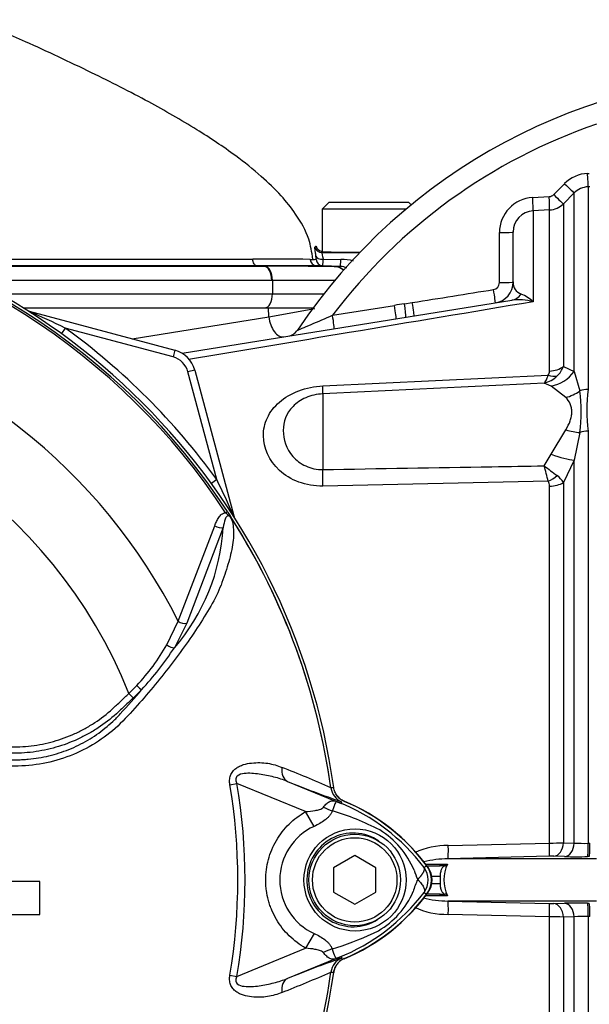
# Model space of a CAD drawing. Units: millimetres. Extents: x 0 to 594, y 0 to 420.
# Drawn here: x 135 to 151, y 195 to 223 of the extents above; entities that cross this region are included whole.
import ezdxf

# ---------------------------------------------------------------- set-up
doc = ezdxf.new("R2010")
doc.units = ezdxf.units.MM
for name, color, linetype in [('II1-01-STD', 7, 'Continuous'), ('II1-04SHW-STD', 7, 'Continuous'), ('PART5', 7, 'Continuous'), ('TSH-1', 7, 'Continuous')]:
    doc.layers.add(name, color=color, linetype=linetype)

# ---------------------------------------------------------------- blocks, each defined once
blk = doc.blocks.new('SE3')
at = {"layer": 'II1-01-STD', "color": 7, "linetype": 'Continuous'}
for p, q in [((150.926, 218.898), (150.974, 218.9)), ((149.964, 218.297), (150.272, 218.606)), ((150.546, 218.343), (150.238, 218.034)), ((150.546, 213.269), (150.546, 218.343)), ((150.987, 218.521), (150.939, 218.519)), ((150.939, 218.519), (150.939, 212.761)), ((149.367, 218.215), (149.834, 218.239)), ((150.238, 218.034), (150.238, 213.413)), ((149.845, 217.859), (149.378, 217.835)), ((149.378, 217.835), (149.378, 215.25)), ((149.845, 213.28), (149.845, 217.859)), ((148.809, 215.812), (148.809, 217.233)), ((139.407, 213.787), (148.77, 215.295)), ((145.723, 215.196), (145.946, 215.228)), ((134.89, 215.079), (141.862, 215.079)), ((135.057, 214.985), (135.055, 214.981)), ((135.057, 214.985), (139.2, 213.875)), ((141.866, 214.823), (141.862, 215.079)), ((141.862, 215.079), (143.129, 215.079)), ((141.866, 214.823), (143.175, 215.061)), ((143.679, 214.865), (145.437, 215.146)), ((137.992, 214.199), (141.866, 214.823)), ((136.088, 214.502), (135.975, 214.347)), ((139.148, 213.682), (136.088, 214.502)), ((139.2, 213.875), (139.148, 213.682)), ((139.765, 213.309), (139.572, 213.258)), ((140.392, 210.197), (139.572, 213.258)), ((139.765, 213.309), (140.876, 209.166)), ((150.238, 213.413), (150.546, 213.269)), ((150.546, 213.269), (150.703, 212.717)), ((143.405, 212.86), (149.808, 213.165)), ((149.892, 212.854), (149.692, 212.94)), ((150.308, 212.53), (149.892, 212.854)), ((143.405, 212.632), (143.405, 210.482)), ((149.892, 210.917), (150.308, 211.611)), ((150.939, 211.574), (150.939, 199.86)), ((150.703, 211.534), (150.546, 210.75)), ((149.692, 210.589), (149.892, 210.917)), ((150.546, 210.75), (150.238, 210.112)), ((150.546, 199.867), (150.546, 210.75)), ((140.392, 210.197), (140.237, 210.085)), ((149.808, 210.148), (143.405, 210.013)), ((149.845, 199.868), (149.845, 210.01)), ((150.238, 210.112), (150.238, 199.874)), ((140.876, 209.166), (140.871, 209.165)), ((146.967, 199.797), (149.845, 199.868)), ((150.238, 199.874), (150.546, 199.867)), ((150.939, 199.86), (150.987, 199.861)), ((146.323, 199.269), (146.791, 199.269)), ((146.791, 199.269), (146.942, 199.269)), ((149.834, 199.49), (146.959, 199.418)), ((151.183, 199.418), (146.959, 199.418)), ((150.272, 199.483), (149.964, 199.491)), ((150.974, 199.483), (150.926, 199.482)), ((146.36, 199.219), (146.714, 199.219)), ((146.879, 199.219), (146.714, 199.219)), ((146.735, 198.919), (146.501, 198.919)), ((146.501, 198.719), (146.735, 198.719)), ((146.735, 198.919), (146.735, 198.719)), ((146.714, 198.419), (146.36, 198.419)), ((146.714, 198.419), (146.879, 198.419)), ((146.791, 198.369), (146.323, 198.369)), ((146.942, 198.369), (146.791, 198.369)), ((151.183, 198.22), (146.959, 198.22)), ((146.959, 198.22), (149.834, 198.147)), ((149.964, 198.147), (150.272, 198.155)), ((150.926, 198.155), (150.974, 198.155)), ((149.845, 197.77), (146.967, 197.841)), ((149.845, 179.779), (149.845, 197.77)), ((150.546, 197.771), (150.238, 197.763)), ((150.238, 197.763), (150.238, 179.604)), ((150.546, 179.295), (150.546, 197.771)), ((150.939, 197.777), (150.939, 179.119)), ((150.987, 197.776), (150.939, 197.777))]:
    blk.add_line(p, q, dxfattribs=at)
for centre, radius, start, end in [((156.309, 205.319), 16.4, 90, 146.1858), ((156.309, 205.319), 15.832, 108.8923, 142.9174), ((150.977, 217.905), 0.995, 92.9389, 135.1294), ((149.823, 218.438), 0.199, 272.9694, 315.0761), ((150.97, 217.922), 0.597, 92.9491, 135.1966), ((149.419, 217.218), 0.998, 93.0041, 180.1937), ((149.814, 218.458), 0.6, 272.9758, 314.9981), ((149.41, 217.235), 0.601, 93.0874, 180.2268), ((148.222, 215.795), 0.199, 279.1113, 0.0751), ((148.209, 215.812), 0.6, 279.1489, 0), ((149.146, 215.791), 0.338, 176.3723, 251.9976), ((148.674, 214.54), 0.999, 45.2072, 68.3868), ((146.387, 210.511), 4.732, 98.0625, 101.5757), ((148.964, 213.793), 1.514, 74.1549, 97.3776), ((135.16, 215.372), 0.4, 249.2031, 255), ((121.201, 183.756), 34.16, 64.1651, 66.0735), ((124.709, 198.819), 19.376, 35.9615, 54.0385), ((142.349, 214.666), 0.4, 279.1684, 326.5249), ((138.993, 213.102), 0.8, 15, 75), ((138.993, 213.102), 0.6, 15, 75), ((149.663, 213.276), 0.182, 322.6634, 1.4845), ((149.594, 213.641), 0.683, 313.2413, 340.526), ((149.502, 213.724), 0.807, 283.6016, 313.9439), ((146.651, 212.125), 4.095, 351.6958, 8.3042), ((156.021, 212.168), 5.116, 173.341, 186.659), ((118.829, 202.219), 31.978, 14.3575, 15.174), ((198.89, 275.59), 81.521, 232.87848, 233.20399), ((109.646, 195.311), 34.16, 23.9265, 25.8349), ((149.601, 210.019), 0.244, 357.943, 32.0918), ((149.718, 209.828), 0.592, 28.6928, 54.5612), ((141.262, 209.27), 0.4, 195, 200.7969), ((144.199, 201.522), 0.5, 219.2388, 247.4324), ((141.858, 195.889), 5.6, 35.8737, 67.4324), ((146.928, 197.635), 2.162, 88.9724, 114.7438), ((149.686, 220.517), 20.65, 270.4406, 271.5308), ((150.81, 203.9), 4.041, 266.253, 271.8259), ((146.941, 196.753), 2.665, 89.6241, 104.5714), ((147.877, 198.819), 1.037, 154.3092, 205.6908), ((146.863, 199.303), 0.0861, 280.7354, 336.2693), ((149.906, 196.441), 3.05, 88.9045, 91.3609), ((150.615, 215.562), 16.083, 268.7776, 271.107), ((145.909, 198.819), 0.6, 324.1263, 35.8737), ((141.858, 201.749), 5.6, 292.5676, 324.1263), ((146.863, 198.334), 0.0861, 23.7301, 79.2652), ((146.941, 200.885), 2.665, 255.0367, 270.3771), ((149.906, 201.197), 3.05, 268.6391, 271.0955), ((150.615, 182.075), 16.083, 88.893, 91.2224), ((146.928, 200.002), 2.162, 244.8544, 271.0309), ((149.686, 177.121), 20.65, 88.4692, 89.5594), ((150.81, 193.738), 4.041, 88.1741, 93.747), ((144.199, 196.116), 0.5, 112.5676, 133.1403), ((144.199, 196.116), 0.5, 152.3748, 172.1043)]:
    blk.add_arc(centre, radius, start, end, dxfattribs=at)
for centre, major_axis, ratio, start_param, end_param in [((150.918, 218.917), (0.021, -0.399), 0.016775, 0.052764, 1.521194), ((150.263, 218.625), (0.283, -0.282), 0.018477, 4.761383, 6.245259), ((149.955, 218.316), (0.283, -0.282), 0.017085, 4.761885, 6.244379), ((149.357, 218.234), (0.02, -0.399), 0.02244, 0.054519, 1.523486), ((149.824, 218.258), (0.021, -0.399), 0.021045, 0.054971, 1.522849), ((148.409, 217.233), (0.4, 0), 0.043636, 4.741316, 6.283185), ((148.409, 215.812), (0.4, 0), 0.041832, 4.743872, 6.283185), ((148.241, 215.614), (0.064, -0.395), 0.025347, 0, 1.524977), ((148.675, 215.887), (-0.095, 0.592), 0.795996, 3.141593, 3.810734), ((145.708, 215.21), (0.051, -0.397), 0.033416, 0.188418, 1.530483), ((145.931, 215.243), (0.064, -0.395), 0.03162, 0, 1.52906), ((135.106, 215.169), (0.107, 0.169), 0.803166, 3.427176, 3.514668), ((145.422, 215.16), (0.064, -0.395), 0.032778, 0, 1.529963), ((142.198, 214.844), (0.095, -0.592), 0.551727, 4.658984, 6.283185), ((143.663, 214.877), (0.064, -0.395), 0.036229, 0, 1.532993), ((145.681, 215.405), (-0.095, 0.592), 0.130742, 2.951631, 3.141593), ((149.814, 213.735), (0.6, 0), 0.758379, 4.764749, 5.497787), ((149.839, 213.792), (0.63, 0.776), 0.879057, 3.943856, 4.752552), ((149.777, 213.616), (0.475, -0.367), 0.649886, 5.237132, 5.745006), ((143.352, 213.608), (0.048, -0.999), 0.024366, 0.2109, 0.722398), ((150.256, 213.349), (-0.816, -0.578), 0.774164, 1.125667, 1.56993), ((150.971, 212.337), (-0.6, 0), 0.706744, 4.764749, 5.17539), ((150.256, 212.113), (0.912, -0.41), 0.45082, 4.968462, 5.412725), ((150.971, 211.187), (-0.6, 0), 0.6466, 4.764749, 5.17539), ((149.839, 211.181), (0.925, -0.38), 0.226825, 4.861652, 5.670347), ((143.352, 210.61), (0.02, -1), 0.050147, 0.930092, 1.44159), ((149.777, 210.504), (-0.499, -0.333), 0.545484, 1.281193, 1.789067), ((149.814, 210.361), (0.6, 0), 0.586864, 4.764749, 5.497787), ((141.06, 209.216), (0.169, 0.107), 0.803166, 2.768517, 2.856009), ((146.946, 199.817), (0.012, -0.4), 0.0509, 0.0423, 1.517662), ((149.824, 199.89), (0.008, -0.4), 0.051247, 0.046867, 1.514745), ((149.955, 199.89), (-0.01, -0.4), 0.708005, 0.066628, 1.549122), ((150.263, 199.882), (-0.01, -0.4), 0.70799, 0.067521, 1.551397), ((150.918, 199.882), (0.007, -0.4), 0.051517, 0.048736, 1.517167), ((150.966, 199.882), (0.007, -0.4), 0.051525, 0.048797, 1.517141), ((146.714, 199.419), (0, 0.2), 0.587635, 3.141593, 3.864326), ((146.714, 198.219), (0, 0.2), 0.587635, 5.560452, 6.283185), ((146.946, 197.82), (0.012, 0.4), 0.0509, 4.765523, 6.240886), ((149.824, 197.748), (0.008, 0.4), 0.051247, 4.768441, 6.236318), ((149.955, 197.748), (-0.01, 0.4), 0.708005, 4.734063, 6.216557), ((150.263, 197.755), (-0.01, 0.4), 0.70799, 4.731788, 6.215664), ((150.918, 197.756), (0.007, 0.4), 0.051517, 4.766019, 6.234449), ((150.966, 197.755), (0.007, 0.4), 0.051525, 4.766044, 6.234389)]:
    blk.add_ellipse(centre, major_axis=major_axis, ratio=ratio, start_param=start_param, end_param=end_param, dxfattribs=at)
for points, knots in [([(148.422, 215.795), (148.422, 216.062), (148.421, 216.328), (148.421, 216.594), (148.421, 216.801), (148.421, 217.008), (148.421, 217.215)], [0, 0, 0, 0, 0.562912, 0.562912, 0.562912, 1, 1, 1, 1]), ([(149.378, 215.25), (147.638, 214.958), (145.895, 214.666), (142.631, 214.119), (141.112, 213.864), (139.591, 213.609)], [0, 0, 0, 0, 0.25, 0.25, 0.4670782, 0.4670782, 0.4670782, 0.4670782]), ([(142.682, 214.443), (142.682, 214.443), (142.738, 214.467), (142.887, 214.529), (142.978, 214.568), (143.266, 214.689), (143.472, 214.777), (143.679, 214.865)], [0.500966, 0.500966, 0.500966, 0.500966, 0.625, 0.625, 0.75, 0.75, 1, 1, 1, 1]), ([(149.692, 212.94), (149.697, 212.945), (149.703, 212.95), (149.713, 212.963), (149.718, 212.969), (149.734, 212.991), (149.744, 213.008), (149.773, 213.065), (149.791, 213.111), (149.808, 213.165)], [0, 0, 0, 0, 0.125, 0.125, 0.25, 0.25, 0.5, 0.5, 1, 1, 1, 1]), ([(143.405, 210.013), (143.165, 210.008), (142.931, 210.049), (142.507, 210.206), (142.321, 210.321), (141.869, 210.736), (141.716, 211.094), (141.716, 211.618), (141.753, 211.79), (141.905, 212.115), (142.02, 212.268), (142.321, 212.53), (142.509, 212.641), (142.931, 212.8), (143.165, 212.848), (143.405, 212.86)], [0, 0, 0, 0, 0.125, 0.125, 0.25, 0.25, 0.5, 0.5, 0.625, 0.625, 0.75, 0.75, 0.875, 0.875, 1, 1, 1, 1]), ([(143.405, 212.632), (143.233, 212.624), (143.066, 212.585), (142.776, 212.46), (142.653, 212.375), (142.365, 212.082), (142.279, 211.839), (142.278, 211.338), (142.364, 211.074), (142.649, 210.747), (142.772, 210.651), (143.065, 210.515), (143.233, 210.479), (143.405, 210.482)], [0, 0, 0, 0, 0.125, 0.125, 0.25, 0.25, 0.5, 0.5, 0.75, 0.75, 0.875, 0.875, 1, 1, 1, 1]), ([(150.308, 211.611), (150.36, 211.697), (150.402, 211.783), (150.446, 211.912), (150.458, 211.955), (150.473, 212.04), (150.477, 212.081), (150.478, 212.162), (150.474, 212.201), (150.458, 212.276), (150.447, 212.313), (150.402, 212.416), (150.36, 212.476), (150.308, 212.53)], [0, 0, 0, 0, 0.25, 0.25, 0.375, 0.375, 0.5, 0.5, 0.625, 0.625, 0.75, 0.75, 1, 1, 1, 1]), ([(143.405, 210.482), (145.005, 210.509), (146.605, 210.536), (148.205, 210.563), (148.7, 210.572), (149.196, 210.58), (149.692, 210.589)], [0, 0, 0, 0, 0.763497, 0.763497, 0.763497, 1, 1, 1, 1]), ([(146.879, 199.219), (146.87, 199.218), (146.86, 199.215), (146.842, 199.207), (146.832, 199.201), (146.815, 199.185), (146.806, 199.176), (146.791, 199.154), (146.783, 199.141), (146.763, 199.1), (146.753, 199.067), (146.738, 198.996), (146.735, 198.958), (146.735, 198.919)], [0, 0, 0, 0, 0.125, 0.125, 0.25, 0.25, 0.375, 0.375, 0.5, 0.5, 0.75, 0.75, 1, 1, 1, 1]), ([(146.735, 198.719), (146.735, 198.68), (146.738, 198.642), (146.749, 198.589), (146.753, 198.572), (146.764, 198.54), (146.77, 198.524), (146.79, 198.483), (146.806, 198.46), (146.841, 198.429), (146.86, 198.42), (146.879, 198.419)], [0, 0, 0, 0, 0.25, 0.25, 0.375, 0.375, 0.5, 0.5, 0.75, 0.75, 1, 1, 1, 1])]:
    blk.add_open_spline(points, degree=3, knots=knots, dxfattribs=at)
for points in [[(145.946, 215.228), (146.715, 215.351), (147.485, 215.475), (148.254, 215.598)], [(149.692, 212.94), (147.596, 212.838), (145.5, 212.735), (143.405, 212.632)]]:
    blk.add_open_spline(points, degree=3, dxfattribs=at)
at = {"layer": 'II1-04SHW-STD', "color": 7, "linetype": 'Continuous'}
for p, q in [((143.584, 218.079), (143.384, 217.879)), ((143.584, 218.079), (145.834, 218.079)), ((145.912, 218.001), (145.834, 218.079)), ((145.764, 217.879), (143.384, 217.879)), ((143.384, 217.879), (143.384, 216.68)), ((143.407, 216.675), (143.371, 216.654)), ((143.371, 216.654), (144.457, 216.654)), ((143.407, 216.675), (143.384, 216.68)), ((143.409, 216.464), (143.92, 216.455)), ((141.523, 216.273), (141.74, 216.258)), ((143.234, 216.273), (141.523, 216.273)), ((141.74, 216.258), (141.759, 216.258)), ((143.234, 216.273), (143.728, 216.256)), ((143.404, 216.273), (143.234, 216.273)), ((143.902, 216.256), (143.404, 216.273)), ((143.738, 216.256), (143.902, 216.256)), ((141.972, 215.858), (141.953, 215.858)), ((141.972, 215.858), (141.972, 215.479)), ((134.221, 215.479), (141.972, 215.479)), ((141.972, 215.479), (143.435, 215.479))]:
    blk.add_line(p, q, dxfattribs=at)
for centre, radius, start, end in [((143.408, 216.879), 0.2, 194.5442, 263.2235), ((140.499, -147.002), 363.467, 89.59916, 89.85535), ((143.117, 229.789), 13.333, 269.6763, 270.4064), ((143.241, 216.473), 0.2, 184.8175, 267.9794), ((142.839, 216.486), 0.374, 355.3614, 8.7991), ((142.435, 216.393), 0.976, 352.9454, 4.1642), ((143.955, 215.376), 1.079, 72.7577, 91.8746), ((142.23, -218.281), 434.539, 89.80255, 90.06221), ((143.741, 216.917), 0.661, 268.8295, 269.6922), ((143.888, 215.861), 0.395, 60.359, 87.923), ((142.513, -271.896), 487.754, 89.85257, 90.06353)]:
    blk.add_arc(centre, radius, start, end, dxfattribs=at)
for centre, major_axis, ratio, start_param, end_param in [((143.371, 216.854), (0.098, -0.175), 0.99936, 4.444774, 5.773374), ((144.709, 216.679), (-1.325, 0), 0.017455, 0.184527, 1.38081), ((143.407, 216.568), (-0.199, -0.021), 0.52236, 0.040829, 1.526074), ((143.411, 216.473), (0, -0.2), 0.999388, 4.796289, 6.248315), ((143.916, 216.655), (-0.014, -0.4), 0.031106, 0.00122, 1.046283), ((141.732, 215.858), (0, -0.4), 0.552756, 1.57073, 3.106583), ((141.751, 215.858), (0, -0.4), 0.552756, 1.570744, 3.106599), ((143.714, 215.856), (0.007, 0.4), 0.997137, 5.535296, 6.264533), ((143.724, 215.856), (0, -0.4), 0.999391, 2.397469, 3.10664), ((141.751, 215.479), (0, 0.4), 0.552756, 3.141593, 4.712389)]:
    blk.add_ellipse(centre, major_axis=major_axis, ratio=ratio, start_param=start_param, end_param=end_param, dxfattribs=at)
for points, knots in [([(143.121, 216.454), (143.09, 216.667), (143.023, 217.098), (142.671, 217.721), (142.201, 218.303), (141.627, 218.857), (140.828, 219.49), (139.76, 220.199), (138.387, 220.983), (136.769, 221.804), (135.086, 222.59), (134.062, 223.039), (133.541, 223.267)], [0, 0, 0, 0, 0.047752, 0.113112, 0.16697, 0.231207, 0.307469, 0.41669, 0.54667, 0.698012, 0.870206, 1, 1, 1, 1]), ([(143.209, 216.544), (143.204, 216.585), (143.2, 216.621), (143.191, 216.685), (143.187, 216.713), (143.18, 216.758), (143.178, 216.775), (143.176, 216.799), (143.176, 216.805), (143.177, 216.806)], [0, 0, 0, 0, 0.25, 0.25, 0.5, 0.5, 0.75, 0.75, 1, 1, 1, 1]), ([(143.177, 216.806), (143.185, 216.81), (143.192, 216.814), (143.203, 216.82), (143.207, 216.822), (143.214, 216.825), (143.215, 216.827), (143.214, 216.829)], [0, 0, 0, 0, 0.5, 0.5, 0.75, 0.75, 1, 1, 1, 1]), ([(143.214, 216.829), (143.214, 216.826), (143.212, 216.824), (143.205, 216.82), (143.201, 216.818), (143.192, 216.814), (143.187, 216.811), (143.182, 216.808)], [0, 0, 0, 0, 0.25, 0.25, 0.5, 0.5, 0.8517028, 0.8517028, 0.8517028, 0.8517028]), ([(143.371, 216.654), (143.37, 216.654), (143.37, 216.649), (143.374, 216.631), (143.377, 216.618), (143.384, 216.585), (143.389, 216.564), (143.399, 216.518), (143.404, 216.492), (143.409, 216.464)], [0, 0, 0, 0, 0.25, 0.25, 0.5, 0.5, 0.75, 0.75, 1, 1, 1, 1]), ([(132.165, 216.464), (132.23, 216.464), (132.295, 216.464), (132.791, 216.464), (134.085, 216.464), (135.379, 216.464), (137.967, 216.464), (139.692, 216.464), (141.417, 216.464)], [0.1061462, 0.1061462, 0.1061462, 0.1061462, 0.125, 0.125, 0.25, 0.5, 0.5, 1, 1, 1, 1]), ([(141.523, 216.273), (141.496, 216.275), (141.469, 216.296), (141.43, 216.366), (141.418, 216.414), (141.417, 216.464)], [0, 0, 0, 0, 0.5, 0.5, 1, 1, 1, 1]), ([(141.523, 216.273), (139.798, 216.273), (138.073, 216.273), (135.486, 216.273), (134.623, 216.273), (133.365, 216.273), (132.969, 216.273), (132.573, 216.273)], [0, 0, 0, 0, 0.5, 0.5, 0.75, 0.75, 0.8646805, 0.8646805, 0.8646805, 0.8646805]), ([(132.605, 216.258), (133.376, 216.258), (134.146, 216.258), (134.916, 216.258), (135.805, 216.258), (136.694, 216.258), (137.583, 216.258), (138.969, 216.258), (140.355, 216.258), (141.74, 216.258), (141.74, 216.258), (141.74, 216.258), (141.74, 216.258)], [0.1151652, 0.1151652, 0.1151652, 0.1151652, 0.3390285, 0.3390285, 0.3390285, 0.5973359, 0.5973359, 0.5973359, 0.999999, 0.999999, 0.999999, 1, 1, 1, 1]), ([(141.953, 215.858), (140.838, 215.858), (139.722, 215.858), (138.606, 215.858), (137.443, 215.858), (136.28, 215.858), (135.118, 215.858), (134.572, 215.858), (134.027, 215.858), (133.481, 215.858)], [0, 0, 0, 0, 0.324255, 0.324255, 0.324255, 0.6621275, 0.6621275, 0.6621275, 0.8206786, 0.8206786, 0.8206786, 0.8206786])]:
    blk.add_open_spline(points, degree=3, knots=knots, dxfattribs=at)
at = {"layer": 'PART5', "color": 7, "linetype": 'Continuous'}
for p, q in [((140.643, 209.256), (140.692, 209.288)), ((139.294, 206.175), (140.334, 208.886)), ((140.576, 208.839), (139.542, 206.112)), ((138.972, 205.501), (139.294, 206.175)), ((139.542, 206.112), (139.186, 205.416)), ((137.897, 204.12), (138.019, 203.991)), ((140.763, 201.525), (140.965, 201.559)), ((142.914, 200.762), (140.965, 201.559)), ((142.404, 201.618), (143.926, 200.996)), ((143.632, 201.436), (143.632, 201.436)), ((143.632, 201.436), (143.633, 201.436)), ((143.633, 201.436), (143.633, 201.435)), ((143.633, 201.435), (143.639, 201.436)), ((143.926, 200.996), (143.944, 201.042)), ((143.157, 200.341), (142.914, 200.762)), ((144.309, 199.512), (143.709, 199.165)), ((144.909, 199.165), (144.309, 199.512)), ((143.709, 199.165), (143.709, 198.472)), ((144.909, 198.472), (144.909, 199.165)), ((146.281, 199.172), (146.353, 199.226)), ((135.364, 198.775), (133.721, 198.775)), ((135.364, 197.837), (135.364, 198.775)), ((143.709, 198.472), (144.309, 198.126)), ((144.309, 198.126), (144.909, 198.472)), ((146.281, 198.465), (146.353, 198.411)), ((133.721, 197.837), (135.364, 197.837)), ((143.157, 197.296), (142.916, 196.877)), ((140.965, 196.079), (142.916, 196.877)), ((143.926, 196.641), (142.404, 196.019)), ((143.926, 196.641), (143.944, 196.596)), ((143.938, 196.597), (143.944, 196.596)), ((143.632, 196.201), (143.632, 196.202)), ((143.633, 196.201), (143.632, 196.201)), ((143.633, 196.202), (143.633, 196.201)), ((140.763, 196.113), (140.965, 196.079))]:
    blk.add_line(p, q, dxfattribs=at)
for centre, radius in [((144.319, 198.818), 1.451), ((144.309, 198.819), 1.3), ((144.309, 198.819), 1.2)]:
    blk.add_circle(centre, radius, dxfattribs=at)
for centre, radius, start, end in [((124.709, 198.819), 19.184, 7.8678, 82.1322), ((124.709, 198.819), 19.106, 33.2269, 81.8046), ((124.709, 198.819), 19.048, 33.2269, 81.8046), ((124.709, 198.819), 16.335, 26.7669, 76.7833), ((124.709, 198.819), 14.214, 21.8998, 158.1002), ((140.042, 208.494), 0.97, 36.649, 38.2272), ((124.709, 198.819), 19.104, 7.8758, 32.4128), ((140.718, 208.988), 0.138, 26.87, 30.6693), ((124.709, 198.819), 19.103, 7.8758, 32.3855), ((134.842, 209.174), 5.744, 319.1396, 356.655), ((133.847, 208.401), 5.888, 316.4856, 330.4929), ((131.444, 210.496), 9.259, 317.3704, 326.7294), ((133.182, 208.915), 6.724, 314.5199, 317.213), ((120.797, 219.06), 22.911, 317.3486, 319.6471), ((133.021, 209.299), 7.291, 313.2735, 315.8973), ((131.448, 174.138), 29.894, 65.9472, 68.8401), ((124.709, 198.819), 16.28, 350.4332, 9.5668), ((124.709, 198.819), 16.485, 350.4332, 9.5668), ((153.054, 227.581), 28.062, 247.697, 251.0436), ((144.128, 201.504), 0.5, 187.8447, 247.6777), ((144.128, 201.503), 0.5, 187.7834, 247.6446), ((144.51, 194.336), 7.154, 96.3946, 96.9928), ((137.324, 184.697), 17.586, 67.9501, 68.2452), ((141.861, 195.795), 5.596, 68.346, 69.1326), ((141.731, 195.727), 5.707, 37.1339, 68.1584), ((141.809, 195.819), 5.679, 36.8699, 67.1563), ((141.324, 192.969), 8.159, 63.0412, 73.2635), ((143.853, 198.819), 1.674, 114.5566, 245.4587), ((143.689, 198.121), 2.505, 22.9411, 57.8346), ((148.019, 199.724), 2.118, 197.2033, 204.9162), ((145.809, 198.819), 0.589, 323.1433, 36.8575), ((145.809, 198.819), 0.679, 323.1301, 36.8699), ((147.598, 198.086), 1.674, 153.5701, 166.1885), ((141.733, 201.908), 5.703, 291.8218, 322.8745), ((141.809, 201.819), 5.679, 292.8437, 323.1301), ((143.792, 199.434), 2.377, 300.0415, 336.4977), ((141.503, 204.284), 7.734, 287.3147, 296.7268), ((141.434, 204.308), 7.778, 286.6897, 287.7497), ((153.054, 170.057), 28.062, 108.9564, 112.303), ((144.128, 196.134), 0.5, 112.3223, 172.1553), ((144.128, 196.134), 0.5, 112.3555, 172.2166), ((137.324, 212.941), 17.586, 291.7508, 292.0499), ((141.861, 201.843), 5.596, 290.8565, 291.654), ((124.709, 198.819), 19.184, 277.8678, 352.1322), ((124.709, 198.819), 19.104, 333.25, 352.1242), ((124.709, 198.819), 19.103, 333.2739, 352.1242), ((131.448, 223.5), 29.894, 291.1599, 294.0528), ((144.51, 203.302), 7.154, 263.0072, 263.6054)]:
    blk.add_arc(centre, radius, start, end, dxfattribs=at)
for centre, major_axis, ratio, start_param, end_param in [((140.453, 208.963), (-0.189, 0.065), 0.618285, 1.119035, 2.475223), ((139.42, 206.239), (-0.185, 0.076), 0.603658, 1.090676, 2.510095), ((139.064, 205.545), (-0.171, 0.104), 0.445014, 1.28374, 2.593609), ((138.135, 204.354), (-0.144, 0.139), 0.08855, 1.532398, 2.664233), ((142.593, 202.081), (-0.182, -0.466), 0.662345, 5.100537, 6.259888), ((144.22, 201.955), (-0.358, -0.934), 0.441525, 6.232653, 6.263733), ((143.616, 201.36), (0.883, -0.469), 0.509867, 4.763672, 5.039948), ((143.608, 196.288), (0.884, 0.467), 0.50249, 1.246839, 1.52175), ((144.219, 195.682), (-0.357, 0.934), 0.441519, 0.019452, 0.050961), ((142.593, 195.556), (-0.182, 0.466), 0.662345, 0.023297, 1.182649)]:
    blk.add_ellipse(centre, major_axis=major_axis, ratio=ratio, start_param=start_param, end_param=end_param, dxfattribs=at)
for points, knots in [([(140.804, 209.094), (140.849, 208.964), (140.87, 208.819), (140.867, 208.499), (140.842, 208.323), (140.76, 207.954), (140.706, 207.762), (140.609, 207.471), (140.574, 207.372), (140.503, 207.175), (140.464, 207.076), (140.327, 206.778), (140.208, 206.574), (139.957, 206.164), (139.823, 205.958), (139.401, 205.338), (139.094, 204.925), (138.602, 204.32), (138.433, 204.121), (138.084, 203.725), (137.909, 203.525), (137.346, 202.951), (136.903, 202.644), (136.164, 202.317), (135.911, 202.232), (135.391, 202.109), (135.122, 202.071), (134.583, 202.045), (134.313, 202.044), (133.773, 202.033), (133.503, 202.027), (133.233, 202.023)], [0, 0, 0, 0, 0.0625, 0.0625, 0.125, 0.125, 0.1875, 0.1875, 0.21875, 0.21875, 0.25, 0.25, 0.3125, 0.3125, 0.375, 0.375, 0.5, 0.5, 0.5625, 0.5625, 0.625, 0.625, 0.75, 0.75, 0.8125, 0.8125, 0.875, 0.875, 0.9375, 0.9375, 1, 1, 1, 1]), ([(140.334, 208.886), (140.348, 208.929), (140.365, 208.97), (140.402, 209.048), (140.422, 209.085), (140.47, 209.154), (140.497, 209.186), (140.562, 209.235), (140.599, 209.253), (140.643, 209.256)], [0, 0, 0, 0, 0.25, 0.25, 0.5, 0.5, 0.75, 0.75, 1, 1, 1, 1]), ([(140.804, 209.094), (140.79, 209.119), (140.768, 209.147), (140.72, 209.172), (140.7, 209.167), (140.657, 209.139), (140.641, 209.105), (140.602, 209.002), (140.589, 208.922), (140.576, 208.839)], [0, 0, 0, 0, 0.125, 0.125, 0.25, 0.25, 0.5, 0.5, 1, 1, 1, 1]), ([(140.821, 209.073), (140.81, 209.092), (140.798, 209.111), (140.777, 209.136), (140.769, 209.143), (140.753, 209.157), (140.744, 209.163), (140.726, 209.175), (140.718, 209.182), (140.703, 209.197), (140.695, 209.204), (140.673, 209.227), (140.658, 209.242), (140.643, 209.256)], [0, 0, 0, 0, 0.25, 0.25, 0.375, 0.375, 0.5, 0.5, 0.625, 0.625, 0.75, 0.75, 1, 1, 1, 1]), ([(140.692, 209.288), (140.706, 209.267), (140.719, 209.246), (140.745, 209.206), (140.758, 209.186), (140.774, 209.158), (140.78, 209.15), (140.787, 209.137), (140.79, 209.133), (140.794, 209.125), (140.797, 209.121), (140.801, 209.113), (140.804, 209.108), (140.811, 209.098), (140.814, 209.093), (140.824, 209.077), (140.831, 209.068), (140.837, 209.059)], [0, 0, 0, 0, 0.25, 0.25, 0.5, 0.5, 0.625, 0.625, 0.6875, 0.6875, 0.75, 0.75, 0.8125, 0.8125, 0.875, 0.875, 1, 1, 1, 1]), ([(140.841, 209.051), (140.842, 209.049), (140.842, 209.048), (140.842, 209.048), (140.841, 209.048), (140.839, 209.051), (140.837, 209.053), (140.83, 209.06), (140.826, 209.066), (140.821, 209.073)], [0, 0, 0, 0, 0.125, 0.125, 0.25, 0.25, 0.5, 0.5, 1, 1, 1, 1]), ([(133.169, 202.584), (133.603, 202.589), (134.092, 202.594), (134.581, 202.6), (134.69, 202.601), (134.744, 202.602), (134.907, 202.608), (135.015, 202.617), (135.337, 202.655), (135.547, 202.697), (135.959, 202.813), (136.161, 202.887), (136.457, 203.022), (136.554, 203.071), (136.742, 203.175), (136.834, 203.231), (137.101, 203.407), (137.27, 203.537), (137.468, 203.716), (137.507, 203.753), (137.585, 203.827), (137.702, 203.937), (137.819, 204.047), (137.897, 204.12)], [0, 0, 0, 0, 0.25, 0.28125, 0.28125, 0.3125, 0.3125, 0.375, 0.375, 0.5, 0.5, 0.625, 0.625, 0.6875, 0.6875, 0.75, 0.75, 0.875, 0.875, 0.90625, 0.90625, 0.9375, 1, 1, 1, 1]), ([(138.019, 203.991), (137.939, 203.915), (137.819, 203.802), (137.699, 203.689), (137.619, 203.614), (137.579, 203.576), (137.374, 203.393), (137.201, 203.26), (136.927, 203.079), (136.833, 203.022), (136.64, 202.915), (136.541, 202.865), (136.237, 202.725), (136.03, 202.649), (135.609, 202.527), (135.393, 202.483), (135.064, 202.44), (134.953, 202.43), (134.786, 202.421), (134.731, 202.419), (134.619, 202.418), (134.117, 202.412), (133.616, 202.405), (133.17, 202.4)], [0, 0, 0, 0, 0.0625, 0.09375, 0.09375, 0.125, 0.125, 0.25, 0.25, 0.3125, 0.3125, 0.375, 0.375, 0.5, 0.5, 0.625, 0.625, 0.6875, 0.6875, 0.71875, 0.71875, 0.75, 1, 1, 1, 1]), ([(133.227, 202.205), (133.628, 202.211), (134.029, 202.218), (134.531, 202.229), (134.631, 202.231), (134.781, 202.235), (134.832, 202.237), (134.932, 202.242), (134.982, 202.246), (135.132, 202.259), (135.232, 202.272), (135.429, 202.305), (135.526, 202.324), (135.816, 202.394), (136.005, 202.454), (136.283, 202.565), (136.375, 202.606), (136.555, 202.694), (136.643, 202.741), (136.899, 202.891), (137.062, 203.004), (137.292, 203.19), (137.366, 203.255), (137.511, 203.392), (137.581, 203.463), (137.648, 203.537)], [0, 0, 0, 0, 0.25, 0.25, 0.3125, 0.3125, 0.34375, 0.34375, 0.375, 0.375, 0.4375, 0.4375, 0.5, 0.5, 0.625, 0.625, 0.6875, 0.6875, 0.75, 0.75, 0.875, 0.875, 0.9375, 0.9375, 1, 1, 1, 1]), ([(140.763, 201.525), (140.755, 201.569), (140.752, 201.614), (140.757, 201.703), (140.765, 201.747), (140.788, 201.809), (140.797, 201.829), (140.818, 201.867), (140.83, 201.884), (140.869, 201.934), (140.9, 201.963), (140.966, 202.013), (141.001, 202.033), (141.074, 202.068), (141.112, 202.083), (141.226, 202.119), (141.304, 202.133), (141.459, 202.151), (141.536, 202.154), (141.689, 202.15), (141.765, 202.144), (141.909, 202.122), (141.979, 202.106), (142.113, 202.067), (142.177, 202.044), (142.239, 202.017)], [0, 0, 0, 0, 0.0625, 0.0625, 0.125, 0.125, 0.15625, 0.15625, 0.1875, 0.1875, 0.25, 0.25, 0.3125, 0.3125, 0.375, 0.375, 0.5, 0.5, 0.625, 0.625, 0.75, 0.75, 0.875, 0.875, 1, 1, 1, 1]), ([(142.404, 201.618), (142.278, 201.669), (142.148, 201.709), (141.878, 201.777), (141.739, 201.806), (141.457, 201.845), (141.312, 201.859), (141.1, 201.833), (141.025, 201.818), (140.947, 201.742), (140.932, 201.705), (140.935, 201.629), (140.948, 201.593), (140.965, 201.559)], [0, 0, 0, 0, 0.25, 0.25, 0.5, 0.5, 0.75, 0.75, 0.875, 0.875, 0.9375, 0.9375, 1, 1, 1, 1]), ([(144.014, 201.053), (143.974, 201.069), (143.937, 201.091), (143.869, 201.144), (143.838, 201.175), (143.785, 201.243), (143.763, 201.281), (143.73, 201.36), (143.719, 201.402), (143.713, 201.445)], [0, 0, 0, 0, 0.25, 0.25, 0.5, 0.5, 0.75, 0.75, 1, 1, 1, 1]), ([(143.422, 200.886), (143.453, 200.927), (143.485, 200.962), (143.532, 201.004), (143.548, 201.016), (143.58, 201.038), (143.595, 201.047), (143.627, 201.06), (143.642, 201.065), (143.674, 201.071), (143.69, 201.072), (143.725, 201.069), (143.743, 201.066), (143.777, 201.055), (143.789, 201.051), (143.815, 201.041), (143.828, 201.036), (143.842, 201.03)], [0, 0, 0, 0, 0.25, 0.25, 0.375, 0.375, 0.5, 0.5, 0.625, 0.625, 0.75, 0.75, 0.875, 0.875, 0.9375, 0.9375, 1, 1, 1, 1]), ([(143.854, 201.024), (143.842, 201.029), (143.829, 201.034), (143.809, 201.041), (143.801, 201.042), (143.79, 201.043), (143.786, 201.042), (143.78, 201.04), (143.777, 201.037), (143.764, 201.025), (143.757, 201.007), (143.738, 200.96), (143.727, 200.931), (143.703, 200.864), (143.689, 200.825), (143.673, 200.782)], [0, 0, 0, 0, 0.0625, 0.0625, 0.125, 0.125, 0.1875, 0.1875, 0.25, 0.25, 0.5, 0.5, 0.75, 0.75, 1, 1, 1, 1]), ([(142.916, 196.877), (142.744, 196.975), (142.589, 197.093), (142.379, 197.3), (142.313, 197.374), (142.192, 197.529), (142.137, 197.61), (142.038, 197.779), (141.994, 197.866), (141.936, 198.003), (141.918, 198.049), (141.886, 198.142), (141.872, 198.189), (141.833, 198.331), (141.813, 198.426), (141.794, 198.572), (141.789, 198.621), (141.782, 198.719), (141.78, 198.769), (141.78, 199.015), (141.806, 199.209), (141.884, 199.494), (141.916, 199.588), (141.992, 199.769), (142.036, 199.856), (142.135, 200.025), (142.19, 200.107), (142.311, 200.263), (142.377, 200.336), (142.516, 200.474), (142.589, 200.538), (142.746, 200.657), (142.829, 200.712), (142.914, 200.762)], [0, 0, 0, 0, 0.125, 0.125, 0.1875, 0.1875, 0.25, 0.25, 0.3125, 0.3125, 0.34375, 0.34375, 0.375, 0.375, 0.4375, 0.4375, 0.46875, 0.46875, 0.5, 0.5, 0.625, 0.625, 0.6875, 0.6875, 0.75, 0.75, 0.8125, 0.8125, 0.875, 0.875, 0.9375, 0.9375, 1, 1, 1, 1]), ([(142.914, 200.762), (143.005, 200.767), (143.094, 200.776), (143.227, 200.8), (143.271, 200.81), (143.333, 200.831), (143.354, 200.838), (143.392, 200.858), (143.41, 200.87), (143.422, 200.886)], [0, 0, 0, 0, 0.5, 0.5, 0.75, 0.75, 0.875, 0.875, 1, 1, 1, 1]), ([(143.673, 200.782), (143.665, 200.758), (143.655, 200.734), (143.628, 200.687), (143.612, 200.664), (143.576, 200.621), (143.557, 200.601), (143.515, 200.561), (143.492, 200.541), (143.421, 200.486), (143.37, 200.454), (143.266, 200.394), (143.212, 200.367), (143.157, 200.341)], [0, 0, 0, 0, 0.125, 0.125, 0.25, 0.25, 0.375, 0.375, 0.5, 0.5, 0.75, 0.75, 1, 1, 1, 1]), ([(144.994, 199.924), (144.8, 200.056), (144.568, 200.137), (144.099, 200.161), (143.862, 200.108), (143.444, 199.884), (143.268, 199.716), (143.024, 199.315), (142.955, 199.082), (142.947, 198.606), (143.006, 198.37), (143.238, 197.957), (143.409, 197.783), (143.817, 197.546), (144.056, 197.484), (144.526, 197.493), (144.758, 197.566), (144.959, 197.693)], [0, 0, 0, 0, 0.125, 0.125, 0.25, 0.25, 0.375, 0.375, 0.5, 0.5, 0.625, 0.625, 0.75, 0.75, 0.875, 0.875, 1, 1, 1, 1]), ([(146.098, 198.832), (146.102, 198.835), (146.11, 198.843), (146.122, 198.856), (146.134, 198.868), (146.146, 198.881), (146.158, 198.894), (146.17, 198.907), (146.181, 198.921), (146.193, 198.935), (146.204, 198.949), (146.215, 198.963), (146.225, 198.978), (146.235, 198.992), (146.245, 199.007), (146.254, 199.021), (146.262, 199.036), (146.269, 199.05), (146.275, 199.065), (146.281, 199.079), (146.285, 199.092), (146.289, 199.105), (146.291, 199.118), (146.292, 199.131), (146.291, 199.142), (146.289, 199.153), (146.286, 199.163), (146.282, 199.169), (146.281, 199.172)], [0, 0, 0, 0, 0.027104, 0.055109, 0.084016, 0.113827, 0.144541, 0.17616, 0.208685, 0.242116, 0.276454, 0.3117, 0.347855, 0.384921, 0.422897, 0.461786, 0.501587, 0.542303, 0.583935, 0.626482, 0.669947, 0.714332, 0.759636, 0.805861, 0.853009, 0.90108, 0.950077, 1, 1, 1, 1]), ([(146.098, 198.832), (146.117, 198.813), (146.135, 198.794), (146.169, 198.756), (146.184, 198.738), (146.212, 198.701), (146.225, 198.683), (146.248, 198.649), (146.257, 198.632), (146.273, 198.6), (146.28, 198.584), (146.289, 198.555), (146.292, 198.541), (146.295, 198.516), (146.294, 198.504), (146.291, 198.488), (146.29, 198.483), (146.286, 198.474), (146.283, 198.469), (146.281, 198.465)], [0, 0, 0, 0, 0.125, 0.125, 0.25, 0.25, 0.375, 0.375, 0.5, 0.5, 0.625, 0.625, 0.75, 0.75, 0.875, 0.875, 0.9375, 0.9375, 1, 1, 1, 1]), ([(143.157, 197.296), (143.267, 197.246), (143.374, 197.188), (143.49, 197.097), (143.512, 197.078), (143.554, 197.038), (143.573, 197.017), (143.608, 196.974), (143.623, 196.952), (143.649, 196.906), (143.66, 196.882), (143.668, 196.858)], [0, 0, 0, 0, 0.5, 0.5, 0.625, 0.625, 0.75, 0.75, 0.875, 0.875, 1, 1, 1, 1]), ([(143.418, 196.755), (143.406, 196.771), (143.388, 196.782), (143.35, 196.802), (143.33, 196.809), (143.268, 196.83), (143.224, 196.839), (143.094, 196.862), (143.005, 196.871), (142.916, 196.877)], [0, 0, 0, 0, 0.125, 0.125, 0.25, 0.25, 0.5, 0.5, 1, 1, 1, 1]), ([(143.841, 196.607), (143.827, 196.601), (143.813, 196.596), (143.787, 196.586), (143.775, 196.582), (143.741, 196.571), (143.722, 196.567), (143.687, 196.564), (143.671, 196.565), (143.639, 196.571), (143.623, 196.577), (143.592, 196.591), (143.576, 196.6), (143.544, 196.622), (143.529, 196.634), (143.481, 196.677), (143.449, 196.713), (143.418, 196.755)], [0, 0, 0, 0, 0.0625, 0.0625, 0.125, 0.125, 0.25, 0.25, 0.375, 0.375, 0.5, 0.5, 0.625, 0.625, 0.75, 0.75, 1, 1, 1, 1]), ([(143.668, 196.858), (143.699, 196.771), (143.724, 196.701), (143.753, 196.63), (143.761, 196.612), (143.777, 196.597), (143.783, 196.593), (143.805, 196.595), (143.828, 196.603), (143.853, 196.613)], [0, 0, 0, 0, 0.5, 0.5, 0.75, 0.75, 0.875, 0.875, 1, 1, 1, 1]), ([(144.014, 196.585), (143.974, 196.568), (143.937, 196.546), (143.869, 196.494), (143.838, 196.463), (143.785, 196.395), (143.763, 196.357), (143.73, 196.277), (143.719, 196.236), (143.713, 196.193)], [0, 0, 0, 0, 0.25, 0.25, 0.5, 0.5, 0.75, 0.75, 1, 1, 1, 1]), ([(142.239, 195.621), (142.176, 195.594), (142.112, 195.57), (141.977, 195.531), (141.906, 195.515), (141.761, 195.493), (141.687, 195.487), (141.536, 195.484), (141.459, 195.486), (141.304, 195.504), (141.226, 195.519), (141.112, 195.555), (141.075, 195.569), (141.002, 195.604), (140.967, 195.625), (140.901, 195.674), (140.87, 195.703), (140.83, 195.753), (140.818, 195.77), (140.797, 195.808), (140.788, 195.828), (140.765, 195.89), (140.757, 195.934), (140.752, 196.024), (140.755, 196.068), (140.763, 196.113)], [0, 0, 0, 0, 0.125, 0.125, 0.25, 0.25, 0.375, 0.375, 0.5, 0.5, 0.625, 0.625, 0.6875, 0.6875, 0.75, 0.75, 0.8125, 0.8125, 0.84375, 0.84375, 0.875, 0.875, 0.9375, 0.9375, 1, 1, 1, 1]), ([(140.965, 196.079), (140.948, 196.045), (140.935, 196.009), (140.932, 195.933), (140.947, 195.896), (141.024, 195.82), (141.099, 195.805), (141.313, 195.779), (141.456, 195.792), (141.738, 195.831), (141.877, 195.86), (142.147, 195.928), (142.278, 195.969), (142.404, 196.019)], [0, 0, 0, 0, 0.0625, 0.0625, 0.125, 0.125, 0.25, 0.25, 0.5, 0.5, 0.75, 0.75, 1, 1, 1, 1])]:
    blk.add_open_spline(points, degree=3, knots=knots, dxfattribs=at)

msp = doc.modelspace()

# ---------------------------------------------------------------- block references
at = {"layer": 'TSH-1'}
msp.add_blockref('SE3', (0, 0), dxfattribs=at)

doc.saveas('drawing.dxf')
